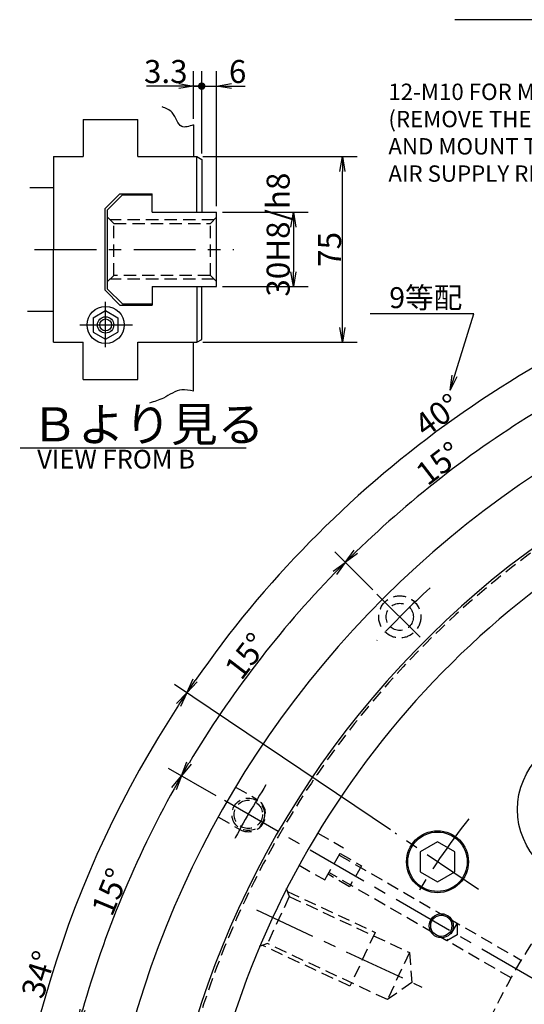
# Model space of a CAD drawing. Extents: x 108 to 1711, y 1 to 1231.
# Drawn here: x 787 to 991, y 817 to 1215 of the extents above; entities that cross this region are included whole.
import ezdxf

# ---------------------------------------------------------------- set-up
doc = ezdxf.new("R2010")
doc.units = 0
doc.header["$LTSCALE"] = 20
doc.linetypes.add('CENTER', pattern=[2, 1.25, -0.25, 0.25, -0.25])
doc.linetypes.add('HIDDEN', pattern=[0.375, 0.25, -0.125])
doc.layers.get('0').update_dxf_attribs({"linetype": 'CONTINUOUS'})
doc.layers.add('MAIN0', color=7, linetype='CONTINUOUS')
doc.styles.add('KNJYOKO', font='TXT', dxfattribs={"bigfont": 'BIGFONT'})
doc.dimstyles.new('MAIN001', dxfattribs={"dimtxt": 9.3, "dimasz": 6, "dimexe": 6, "dimexo": 2.4, "dimgap": 0.09, "dimtad": 1, "dimdec": 3, "dimtxsty": 'STANDARD', "dimcen": 0.09, "dimaunit": 1, "dimazin": 3, "dimtfac": 0.903226, "dimtdec": 4, "dimtmove": 0, "dimatfit": 3, "dimtvp": 0.553763, "dimtolj": 1, "dimtzin": 0})

# ---------------------------------------------------------------- blocks, each defined once
blk = doc.blocks.new('_OPEN')
at = {"color": 0, "linetype": 'BYBLOCK'}
for p, q in [((-1, 0.166667), (0, 0)), ((0, 0), (-1, -0.166667)), ((0, 0), (-1, 0))]:
    blk.add_line(p, q, dxfattribs=at)
blk = doc.blocks.new('*D21')
at = {"layer": 'MAIN0', "color": 0, "linetype": 'BYBLOCK'}
for p, q in [((1012.81, 1048.04), (1001.97, 1066.82)), ((929.88, 984.41), (914.55, 999.74))]:
    blk.add_line(p, q, dxfattribs=at)
blk.add_arc((1213.04, 701.24), 416.13, 120.8261, 134.1739, dxfattribs=at)
at = {"layer": 'MAIN0', "color": 0, "linetype": 'BYBLOCK', "xscale": 6, "yscale": 6, "zscale": 6}
for p, rotation in [((1004.97, 1061.62), 30.00000000000341), ((918.79, 995.49), 224.9999999999727)]:
    blk.add_blockref('_OPEN', p, dxfattribs=dict(at, rotation=rotation))
at = {"layer": 'MAIN0', "color": 0, "linetype": 'BYBLOCK', "insert": (956.58, 1035.47), "char_height": 9.3, "attachment_point": 5, "rotation": 37.5}
blk.add_mtext('\\A1;15°', dxfattribs=at)
blk = doc.blocks.new('*D22')
at = {"layer": 'MAIN0', "color": 0, "linetype": 'BYBLOCK'}
for p, q in [((929.88, 984.41), (914.55, 999.74)), ((866.69, 901.21), (847.46, 912.31))]:
    blk.add_line(p, q, dxfattribs=at)
blk.add_arc((1213.04, 701.24), 416.13, 135.8261, 149.1739, dxfattribs=at)
at = {"layer": 'MAIN0', "color": 0, "linetype": 'BYBLOCK', "xscale": 6, "yscale": 6, "zscale": 6}
for p, rotation in [((918.79, 995.49), 44.99999999997272), ((852.66, 909.31), 239.9999999997713)]:
    blk.add_blockref('_OPEN', p, dxfattribs=dict(at, rotation=rotation))
at = {"layer": 'MAIN0', "color": 0, "linetype": 'BYBLOCK', "insert": (878.81, 957.7), "char_height": 9.3, "attachment_point": 5, "rotation": 52.5}
blk.add_mtext('\\A1;15°', dxfattribs=at)
blk = doc.blocks.new('*D23')
at = {"layer": 'MAIN0', "color": 0, "linetype": 'BYBLOCK'}
for p, q in [((866.69, 901.21), (847.46, 912.31)), ((821.59, 806.13), (805.29, 810.5))]:
    blk.add_line(p, q, dxfattribs=at)
blk.add_arc((1213.04, 701.24), 416.13, 150.8261, 164.1739, dxfattribs=at)
at = {"layer": 'MAIN0', "color": 0, "linetype": 'BYBLOCK', "xscale": 6, "yscale": 6, "zscale": 6}
for p, rotation in [((852.66, 909.31), 59.99999999977132), ((811.09, 808.95), 254.9999999999327)]:
    blk.add_blockref('_OPEN', p, dxfattribs=dict(at, rotation=rotation))
at = {"layer": 'MAIN0', "color": 0, "linetype": 'BYBLOCK', "insert": (823.82, 862.46), "char_height": 9.3, "attachment_point": 5, "rotation": 67.5}
blk.add_mtext('\\A1;15°', dxfattribs=at)
blk = doc.blocks.new('*D27')
at = {"layer": 'MAIN0', "color": 0, "linetype": 'BYBLOCK'}
for p, q in [((1121.26, 1021.31), (1092.28, 1122.38)), ((936.99, 887.44), (849.83, 946.23))]:
    blk.add_line(p, q, dxfattribs=at)
blk.add_arc((1213.04, 701.24), 432.11, 106.7956, 145.2044, dxfattribs=at)
at = {"layer": 'MAIN0', "color": 0, "linetype": 'BYBLOCK', "xscale": 6, "yscale": 6, "zscale": 6}
for p, rotation in [((1093.93, 1116.61), 16.00000000008964), ((854.8, 942.88), 236.0000000000896)]:
    blk.add_blockref('_OPEN', p, dxfattribs=dict(at, rotation=rotation))
at = {"layer": 'MAIN0', "color": 0, "linetype": 'BYBLOCK', "insert": (956.02, 1054.99), "char_height": 9.3, "attachment_point": 5, "rotation": 36}
blk.add_mtext('\\A1;40°', dxfattribs=at)
blk = doc.blocks.new('*D28')
at = {"layer": 'MAIN0', "color": 0, "linetype": 'BYBLOCK'}
for p, q in [((936.99, 887.44), (849.83, 946.23)), ((803.72, 701.24), (774.93, 701.24))]:
    blk.add_line(p, q, dxfattribs=at)
blk.add_arc((1213.04, 701.24), 432.11, 146.7956, 179.2044, dxfattribs=at)
at = {"layer": 'MAIN0', "color": 0, "linetype": 'BYBLOCK', "xscale": 6, "yscale": 6, "zscale": 6}
for p, rotation in [((854.8, 942.88), 56.00000000008965), ((780.93, 701.24), 270)]:
    blk.add_blockref('_OPEN', p, dxfattribs=dict(at, rotation=rotation))
at = {"layer": 'MAIN0', "color": 0, "linetype": 'BYBLOCK', "insert": (794.89, 829.09), "char_height": 9.3, "attachment_point": 5, "rotation": 73}
blk.add_mtext('\\A1;34°', dxfattribs=at)
blk = doc.blocks.new('_DOT')
at = {"color": 0, "linetype": 'BYBLOCK'}
blk.add_line((-0.5, 0), (-1, 0), dxfattribs=at)
at = {"color": 0, "linetype": 'BYBLOCK', "const_width": 0.5}
blk.add_lwpolyline([(-0.25, 0, 1), (0.25, 0, 1)], format="xyb", close=True, dxfattribs=at)
blk = doc.blocks.new('*D63')
at = {"layer": 'MAIN0', "color": 0, "linetype": 'BYBLOCK'}
for p, q in [((857.5, 1174.62), (857.5, 1193.82)), ((860.8, 1160.64), (860.8, 1193.82)), ((851.5, 1187.82), (838.5, 1187.82)), ((857.5, 1187.82), (859.8, 1187.82))]:
    blk.add_line(p, q, dxfattribs=at)
for name, p, xscale, yscale, zscale in [('_DOT', (860.8, 1187.82), 3, 3, 3), ('_OPEN', (857.5, 1187.82), 6, 6, 6)]:
    blk.add_blockref(name, p, dxfattribs=dict(at, xscale=xscale, yscale=yscale, zscale=zscale))
at = {"layer": 'MAIN0', "color": 0, "linetype": 'BYBLOCK', "insert": (846.3, 1193.72), "char_height": 9.3, "attachment_point": 5}
blk.add_mtext('\\A1;3.3', dxfattribs=at)
blk = doc.blocks.new('*D64')
at = {"layer": 'MAIN0', "color": 0, "linetype": 'BYBLOCK'}
for p, q in [((860.8, 1160.64), (860.8, 1193.82)), ((866.8, 1139.29), (866.8, 1193.82)), ((861.8, 1187.82), (866.8, 1187.82)), ((872.8, 1187.82), (878.32, 1187.82))]:
    blk.add_line(p, q, dxfattribs=at)
at = {"layer": 'MAIN0', "color": 0, "linetype": 'BYBLOCK', "rotation": 180}
for name, p, xscale, yscale, zscale in [('_DOT', (860.8, 1187.82), 3, 3, 3), ('_OPEN', (866.8, 1187.82), 6, 6, 6)]:
    blk.add_blockref(name, p, dxfattribs=dict(at, xscale=xscale, yscale=yscale, zscale=zscale))
at = {"layer": 'MAIN0', "color": 0, "linetype": 'BYBLOCK', "insert": (875.32, 1193.72), "char_height": 9.3, "attachment_point": 5}
blk.add_mtext('\\A1;6', dxfattribs=at)
blk = doc.blocks.new('*D65')
at = {"layer": 'MAIN0', "color": 0, "linetype": 'BYBLOCK'}
for p, q in [((869.2, 1136.89), (903.83, 1136.89)), ((897.83, 1130.89), (897.83, 1112.89)), ((869.2, 1106.89), (903.83, 1106.89))]:
    blk.add_line(p, q, dxfattribs=at)
at = {"layer": 'MAIN0', "color": 0, "linetype": 'BYBLOCK', "xscale": 6, "yscale": 6, "zscale": 6}
for p, rotation in [((897.83, 1136.89), 90), ((897.83, 1106.89), 270)]:
    blk.add_blockref('_OPEN', p, dxfattribs=dict(at, rotation=rotation))
at = {"layer": 'MAIN0', "color": 0, "linetype": 'BYBLOCK', "insert": (891.68, 1127.85), "char_height": 9.3, "attachment_point": 5, "rotation": 90}
blk.add_mtext('\\A1;30H8/h8', dxfattribs=at)
blk = doc.blocks.new('*D66')
at = {"layer": 'MAIN0', "color": 0, "linetype": 'BYBLOCK'}
for p, q in [((861.2, 1159.39), (923.61, 1159.39)), ((917.61, 1090.39), (917.61, 1153.39)), ((861.2, 1084.39), (923.61, 1084.39))]:
    blk.add_line(p, q, dxfattribs=at)
at = {"layer": 'MAIN0', "color": 0, "linetype": 'BYBLOCK', "xscale": 6, "yscale": 6, "zscale": 6}
for p, rotation in [((917.61, 1159.39), 90), ((917.61, 1084.39), 270)]:
    blk.add_blockref('_OPEN', p, dxfattribs=dict(at, rotation=rotation))
at = {"layer": 'MAIN0', "color": 0, "linetype": 'BYBLOCK', "insert": (912.46, 1121.89), "char_height": 9.3, "attachment_point": 5, "rotation": 90}
blk.add_mtext('\\A1;75', dxfattribs=at)

msp = doc.modelspace()

# ---------------------------------------------------------------- linework, layer by layer
at = {"layer": 'MAIN0', "color": 3, "linetype": 'CONTINUOUS'}
for p, q in [((812.9959, 1174.3943), (834.9959, 1174.3943)), ((812.9959, 1174.3943), (812.9959, 1159.3943)), ((834.9959, 1159.3943), (834.9959, 1174.3943)), ((857.4959, 1172.225), (857.4959, 1159.3943)), ((800.9959, 1159.3943), (812.9959, 1159.3943)), ((800.9959, 1159.3943), (800.9959, 1121.8943)), ((834.9959, 1159.3943), (858.7959, 1159.3943)), ((858.7959, 1136.8943), (858.7959, 1159.3943)), ((858.7959, 1159.3943), (860.7959, 1158.2396)), ((860.7959, 1158.2396), (860.7959, 1136.8943)), ((791.4004, 1146.8943), (800.9959, 1146.8943)), ((827.7959, 1144.3943), (821.7959, 1138.3943)), ((828.7959, 1143.8943), (822.7959, 1137.8943)), ((827.7959, 1144.3943), (840.7959, 1144.3943)), ((828.7959, 1143.8943), (840.7959, 1143.8943)), ((840.7959, 1136.8943), (840.7959, 1144.3943)), ((821.7959, 1105.3943), (821.7959, 1138.3943)), ((822.7959, 1105.8943), (822.7959, 1137.8943)), ((840.7959, 1136.8943), (866.7959, 1136.8943)), ((866.7959, 1106.8943), (866.7959, 1136.8943)), ((800.9959, 1084.3943), (800.9959, 1121.8943)), ((821.7959, 1105.3943), (827.7959, 1099.3943)), ((828.7959, 1099.8943), (822.7959, 1105.8943)), ((840.7959, 1106.8943), (866.7959, 1106.8943)), ((840.7959, 1106.8943), (840.7959, 1099.3943)), ((858.7959, 1106.8943), (858.7959, 1084.3943)), ((860.7959, 1085.549), (860.7959, 1106.8943)), ((827.7959, 1099.3943), (840.7959, 1099.3943)), ((828.7959, 1099.8943), (840.7959, 1099.8943)), ((790.4323, 1096.8943), (800.9959, 1096.8943)), ((816.9959, 1094.281), (821.9959, 1097.1678)), ((816.9959, 1094.281), (816.9959, 1088.5075)), ((821.9959, 1097.1678), (826.9959, 1094.281)), ((826.9959, 1094.281), (826.9959, 1088.5075)), ((816.9959, 1088.5075), (821.9959, 1085.6208)), ((821.9959, 1085.6208), (826.9959, 1088.5075)), ((858.7959, 1084.3943), (860.7959, 1085.549)), ((800.9959, 1084.3943), (812.9959, 1084.3943)), ((812.9959, 1069.3943), (812.9959, 1084.3943)), ((834.9959, 1069.3943), (834.9959, 1084.3943)), ((834.9959, 1084.3943), (858.7959, 1084.3943)), ((857.4959, 1064.5935), (857.4959, 1084.3943)), ((812.9959, 1069.3943), (834.9959, 1069.3943)), ((787.4373, 1041.8092), (878.7559, 1041.8092)), ((956.0366, 882.6762), (949.0366, 878.6347)), ((963.0366, 878.6347), (956.0366, 882.6762)), ((949.0366, 878.6347), (949.0366, 870.5518)), ((963.0366, 870.5518), (963.0366, 878.6347)), ((949.0366, 870.5518), (956.0366, 866.5104)), ((956.0366, 866.5104), (963.0366, 870.5518))]:
    msp.add_line(p, q, dxfattribs=at)
at = {"layer": 'MAIN0', "color": 3, "linetype": 'HIDDEN'}
for p, q in [((825.2959, 1132.3943), (822.7959, 1134.8943)), ((865.7959, 1133.8943), (823.7959, 1133.8943)), ((864.2959, 1132.3943), (866.7959, 1134.8943)), ((825.2959, 1111.3943), (825.2959, 1132.3943)), ((825.2959, 1132.3943), (864.2959, 1132.3943)), ((864.2959, 1111.3943), (864.2959, 1132.3943)), ((822.7959, 1108.8943), (825.2959, 1111.3943)), ((865.7959, 1109.8943), (823.7959, 1109.8943)), ((864.2959, 1111.3943), (825.2959, 1111.3943)), ((866.7959, 1108.8943), (864.2959, 1111.3943)), ((874.5199, 904.7701), (883.1817, 899.7691)), ((867.5199, 892.6457), (876.1817, 887.6448)), ((907.6854, 886.1993), (918.0095, 880.2387)), ((910.5095, 867.2483), (918.0095, 880.2387)), ((916.3095, 877.2942), (958.5381, 852.9135)), ((916.6915, 877.9558), (925.3517, 872.9558)), ((900.1854, 873.2089), (910.5095, 867.2483)), ((925.3517, 872.9558), (920.4877, 864.5311)), ((920.4877, 864.5311), (911.8275, 869.5311)), ((954.4381, 845.8121), (912.2095, 870.1928)), ((894.9804, 863.9002), (896.1896, 860.5779)), ((896.1896, 860.5779), (887.3146, 841.5454)), ((895.4641, 862.5713), (930.8101, 846.0892)), ((896.1896, 860.5779), (944.6771, 837.9678)), ((960.6834, 851.6749), (989.9496, 834.778)), ((963.9409, 849.7942), (959.8409, 842.6928)), ((963.9409, 849.7942), (963.9409, 845.0599)), ((930.8101, 846.0892), (920.6672, 824.3378)), ((985.8496, 827.6766), (956.5834, 844.5735)), ((963.9409, 845.0599), (959.8409, 842.6928)), ((887.3146, 841.5454), (883.9923, 840.3362)), ((920.6672, 824.3378), (885.3212, 840.8199)), ((935.8021, 818.9354), (887.3146, 841.5454)), ((944.6771, 837.9678), (935.8021, 818.9354)), ((944.6771, 837.9678), (945.7338, 825.8896)), ((945.7338, 825.8896), (935.8021, 818.9354))]:
    msp.add_line(p, q, dxfattribs=at)
at = {"layer": 'MAIN0', "color": 3, "linetype": 'CENTER'}
for p, q in [((793.3368, 1121.8943), (873.7752, 1121.8943)), ((821.9959, 1082.4518), (821.9959, 1100.7276)), ((811.6215, 1091.3943), (832.9192, 1091.3943)), ((949.025, 965.2567), (931.5735, 982.7082)), ((995.5744, 826.7963), (868.7705, 900.0066)), ((972.5749, 863.438), (938.9835, 886.0957)), ((882.9521, 855.1652), (949.7523, 824.0157))]:
    msp.add_line(p, q, dxfattribs=at)
at = {"layer": 'MAIN0', "color": 3, "linetype": 'CONTINUOUS'}
for centre, radius in [((821.9959, 1091.3943), 7.5), ((821.9959, 1091.3943), 3.3), ((821.9959, 1091.3943), 2.4), ((1018.5839, 895.6979), 30.25), ((956.0366, 874.5933), 12.5), ((956.0366, 874.5933), 12), ((957.5607, 848.7435), 4.864), ((957.5607, 848.7435), 4.283)]:
    msp.add_circle(centre, radius, dxfattribs=at)
at = {"layer": 'MAIN0', "color": 3, "linetype": 'HIDDEN'}
for centre, radius in [((940.8021, 973.4796), 8.5), ((940.8021, 973.4796), 5.5), ((1213.0382, 701.2435), 260), ((879.6185, 893.7435), 6.5785), ((879.6185, 893.7435), 5.7225)]:
    msp.add_circle(centre, radius, dxfattribs=at)
at = {"layer": 'MAIN0', "color": 3, "linetype": 'CONTINUOUS'}
for radius, start, end in [(395, 336.327127, 661.246301), (371, 334.51538, 662.325247), (357, 96.029587, 203.970413)]:
    msp.add_arc((1213.0382, 701.2435), radius, start, end, dxfattribs=at)
at = {"layer": 'MAIN0', "color": 3, "linetype": 'HIDDEN'}
for centre, radius, start, end in [((1213.0382, 701.2435), 370, 334.251213, 662.531783), ((879.6185, 893.7435), 7, 240, 420)]:
    msp.add_arc(centre, radius, start, end, dxfattribs=at)
at = {"layer": 'MAIN0', "color": 3, "linetype": 'CENTER'}
for radius, start, end in [(385, 132.480644, 136.981607), (385, 147.941367, 151.819731), (310, 142.023834, 149.404114)]:
    msp.add_arc((1213.0382, 701.2435), radius, start, end, dxfattribs=at)
at = {"layer": 'MAIN0', "color": 3, "linetype": 'CONTINUOUS'}
for points, knots in [([(857.4959, 1172.225), (855.7255, 1171.592), (851.4479, 1170.0624), (850.0496, 1177.525), (846.3394, 1178.8706), (844.8254, 1179.4198)], [0, 0, 0, 0, 4.80423178, 11.60835607, 16.29933353, 16.29933353, 16.29933353, 16.29933353]), ([(857.4959, 1064.5935), (855.8845, 1064.9747), (851.5393, 1066.0027), (846.0882, 1061.75), (841.6129, 1060.4018), (839.7147, 1059.8299)], [0, 0, 0, 0, 4.78702989, 12.90802428, 18.88992078, 18.88992078, 18.88992078, 18.88992078])]:
    msp.add_open_spline(points, degree=3, knots=knots, dxfattribs=at)

# ---------------------------------------------------------------- texts
at = {"layer": 'MAIN0', "color": 3, "linetype": 'CONTINUOUS', "attachment_point": 1}
for s, insert, char_height in [('{\\H0.71x;{12-M10 FOR MOUNTING THE SUPPORT\\P(REMOVE THE LABYRINTH FIRST\\PAND MOUNT THE SUPPORT ON THE\\PAIR SUPPLY RING AFTER THAT.)}}', (936.1977, 1188.8297), 9.3), ('{\\H0.63x;{VIEW FROM B}}', (794.3529, 1040.967), 12)]:
    msp.add_mtext(s, dxfattribs=dict(at, insert=insert, char_height=char_height))
at = {"layer": 'MAIN0', "color": 3, "linetype": 'CONTINUOUS', "attachment_point": 1, "style": 'KNJYOKO'}
for s, insert, char_height in [('{\\H0.68x;{\u3000\\P}', (946.6645, 1176.4254), 9.3), ('{\\H0.91x;{9等配}}', (936.5385, 1106.6346), 9.3), ('{\\H0.92x;{Ｂより見る}}', (791.9573, 1058.1327), 15)]:
    msp.add_mtext(s, dxfattribs=dict(at, insert=insert, char_height=char_height))

# ---------------------------------------------------------------- dimensions: what is measured, and where the dimension line sits
at = {"layer": 'MAIN0', "color": 3, "linetype": 'CONTINUOUS'}
for base, p1, p2, override, picture, middle in [((857.4959, 1187.8212), (860.7959, 1158.2396), (857.4959, 1172.225), {"dimasz": 6, "dimblk1": 'DOT', "dimblk2": 'OPEN', "dimsah": 1, "dimatfit": 0}, '*D63', (846.2992, 1189.0712)), ((860.7959, 1187.8212), (866.7959, 1136.8943), (860.7959, 1158.2396), {"dimasz": 6, "dimblk1": 'OPEN', "dimblk2": 'DOT', "dimsah": 1, "dimatfit": 0}, '*D64', (875.3189, 1189.0712))]:
    dim = msp.add_linear_dim(base=base, p1=p1, p2=p2, dimstyle='MAIN001', override=override, dxfattribs=at)
    dim.commit()
    dim.dimension.update_dxf_attribs({"geometry": picture, "text_midpoint": middle, "dimtype": 160})
dim = msp.add_linear_dim(base=(917.6086, 1084.3943), p1=(858.7959, 1159.3943), p2=(858.7959, 1084.3943), angle=90, dimstyle='MAIN001', override={"dimasz": 6, "dimblk1": 'OPEN', "dimblk2": 'OPEN', "dimsah": 1}, dxfattribs=at)
dim.commit()
dim.dimension.update_dxf_attribs({"geometry": '*D66', "text_midpoint": (917.1086, 1121.8943)})
dim = msp.add_linear_dim(base=(897.8336, 1136.8943), p1=(866.7959, 1106.8943), p2=(866.7959, 1136.8943), angle=90, text='\\A1;30H8/h8', dimstyle='MAIN001', override={"dimasz": 6, "dimblk1": 'OPEN', "dimblk2": 'OPEN', "dimsah": 1}, dxfattribs=at)
dim.commit()
dim.dimension.update_dxf_attribs({"geometry": '*D65', "text_midpoint": (896.3336, 1127.8546), "dimtype": 160})
for base, line1, line2, picture, middle in [((959.0513, 1050.8265), ((1121.9209, 1019.0075), (1122.1965, 1018.0462)), ((939.8126, 885.5365), (938.9835, 886.0957)), '*D27', (958.7574, 1051.231)), ((959.7129, 1031.3835), ((1014.0126, 1045.966), (1014.5126, 1045.1)), ((932.2806, 982.0011), (931.5735, 982.7082)), '*D21', (959.4085, 1031.7802)), ((882.8982, 954.5689), ((931.5735, 982.7082), (932.2806, 982.0011)), ((869.6365, 899.5066), (868.7705, 900.0066)), '*D22', (882.5015, 954.8732)), ((799.811, 827.5797), ((938.9835, 886.0957), (939.8126, 885.5365)), ((807.1182, 701.2435), (806.1182, 701.2435)), '*D28', (799.3328, 827.7259)), ((828.582, 860.4905), ((868.7705, 900.0066), (869.6365, 899.5066)), ((824.8712, 805.2525), (823.9053, 805.5113)), '*D23', (828.1201, 860.6818))]:
    dim = msp.add_angular_dim_2l(base=base, line1=line1, line2=line2, dimstyle='MAIN001', override={"dimasz": 6, "dimblk1": 'OPEN', "dimblk2": 'OPEN', "dimsah": 1, "dimazin": 2}, dxfattribs=at)
    dim.commit()
    dim.dimension.update_dxf_attribs({"geometry": picture, "text_midpoint": middle, "dimtype": 162})

# ---------------------------------------------------------------- leaders
at = {"layer": 'MAIN0', "color": 3, "linetype": 'CONTINUOUS', "annotation_type": 0, "has_hookline": 1, "hookline_direction": 1}
for points, text_width in [([(1116.0434, 1081.2011), (1144.0592, 1214.6519), (1138.0592, 1214.6519)], 175.0018), ([(961.1014, 1065.0174), (970.6475, 1095.8346), (964.6475, 1095.8346)], 35.7562)]:
    msp.add_leader(points, dimstyle='MAIN001', override={"dimgap": 0, "dimtad": 1, "dimldrblk": 'OPEN'}, dxfattribs=dict(at, text_width=text_width))

doc.saveas('drawing.dxf')
